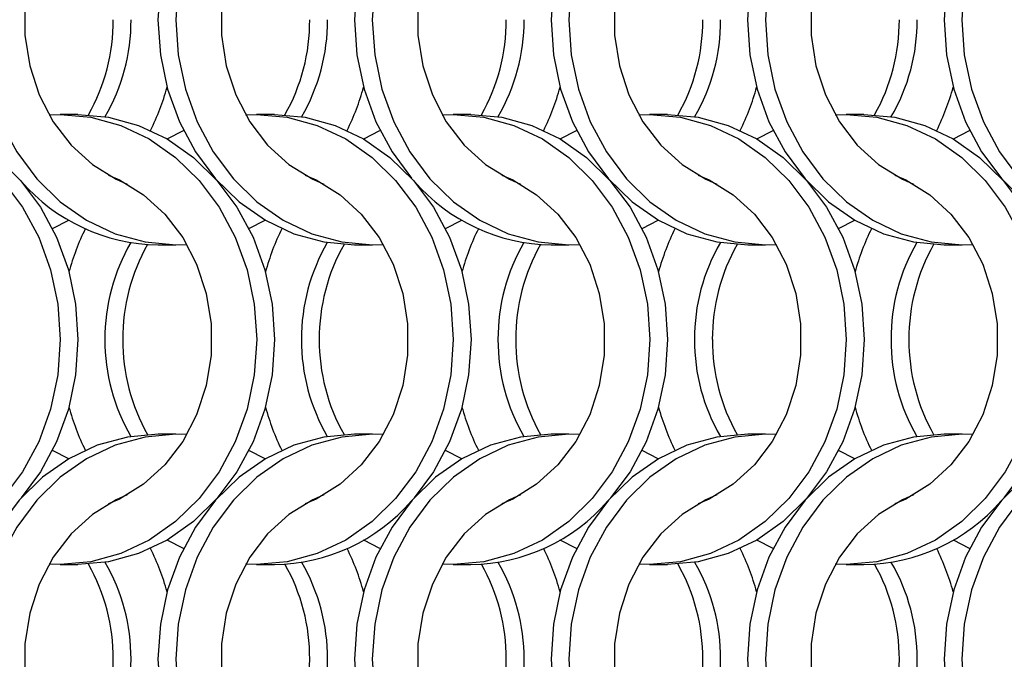
# Model space of a CAD drawing. Units: millimetres. Extents: x 82 to 3113, y 47 to 1963.
# Drawn here: x 1089 to 1151, y 844 to 884 of the extents above; entities that cross this region are included whole.
import ezdxf

# ---------------------------------------------------------------- set-up
doc = ezdxf.new("R2010")
doc.units = ezdxf.units.MM
doc.header["$LTSCALE"] = 7.5

msp = doc.modelspace()

# ---------------------------------------------------------------- linework, layer by layer
at = {"color": 7, "linetype": 'Continuous', "lineweight": 25}
for p, q in [((1092.651, 877.814), (1091.536, 877.814)), ((1104.951, 877.814), (1103.836, 877.814)), ((1117.251, 877.814), (1116.136, 877.814)), ((1129.551, 877.814), (1128.436, 877.814)), ((1141.851, 877.814), (1140.736, 877.814)), ((1097.675, 869.664), (1098.79, 869.664)), ((1109.975, 869.664), (1111.09, 869.664)), ((1122.275, 869.664), (1123.39, 869.664)), ((1134.575, 869.664), (1135.69, 869.664)), ((1146.875, 869.664), (1147.99, 869.664)), ((1098.79, 857.814), (1097.675, 857.814)), ((1111.09, 857.814), (1109.975, 857.814)), ((1123.39, 857.814), (1122.275, 857.814)), ((1135.69, 857.814), (1134.575, 857.814)), ((1147.99, 857.814), (1146.875, 857.814)), ((1091.536, 849.664), (1092.651, 849.664)), ((1103.836, 849.664), (1104.951, 849.664)), ((1116.136, 849.664), (1117.251, 849.664)), ((1128.436, 849.664), (1129.551, 849.664)), ((1140.736, 849.664), (1141.851, 849.664))]:
    msp.add_line(p, q, dxfattribs=at)
at = {"color": 7, "linetype": 'Continuous', "lineweight": 25, "flags": 128}
for points in [[(1099.473, 897.792), (1098.79, 897.814), (1096.865, 897.641), (1094.986, 897.125), (1093.202, 896.28), (1091.555, 895.126), (1090.086, 893.691), (1088.831, 892.012), (1087.822, 890.129), (1087.083, 888.088), (1086.632, 885.941), (1086.48, 883.739), (1086.632, 881.537), (1087.083, 879.389), (1087.822, 877.349), (1088.831, 875.466), (1090.086, 873.786), (1091.555, 872.352), (1093.202, 871.198), (1094.986, 870.353), (1096.865, 869.837), (1098.79, 869.664), (1099.473, 869.685)], [(1109.975, 897.814), (1108.05, 897.641), (1106.171, 897.125), (1104.387, 896.28), (1102.739, 895.126), (1101.271, 893.691), (1100.016, 892.012), (1099.007, 890.129), (1098.268, 888.088), (1097.817, 885.941), (1097.665, 883.739), (1097.817, 881.537), (1098.268, 879.389), (1099.007, 877.349), (1100.016, 875.466), (1101.271, 873.786), (1102.739, 872.352), (1104.387, 871.198), (1106.171, 870.353), (1108.05, 869.837), (1109.975, 869.664)], [(1111.773, 897.792), (1111.09, 897.814), (1109.165, 897.641), (1107.286, 897.125), (1105.502, 896.28), (1103.855, 895.126), (1102.386, 893.691), (1101.131, 892.012), (1100.122, 890.129), (1099.383, 888.088), (1098.932, 885.941), (1098.78, 883.739), (1098.932, 881.537), (1099.383, 879.389), (1100.122, 877.349), (1101.131, 875.466), (1102.386, 873.786), (1103.855, 872.352), (1105.502, 871.198), (1107.286, 870.353), (1109.165, 869.837), (1111.09, 869.664), (1111.773, 869.685)], [(1122.275, 897.814), (1120.349, 897.641), (1118.471, 897.125), (1116.687, 896.28), (1115.04, 895.126), (1113.571, 893.691), (1112.316, 892.012), (1111.307, 890.129), (1110.567, 888.088), (1110.117, 885.941), (1109.965, 883.739), (1110.117, 881.537), (1110.567, 879.389), (1111.307, 877.349), (1112.316, 875.466), (1113.529, 873.834)], [(1124.073, 897.792), (1123.39, 897.814), (1121.465, 897.641), (1119.586, 897.125), (1117.802, 896.28), (1116.155, 895.126), (1114.686, 893.691), (1113.431, 892.012), (1112.422, 890.129), (1111.683, 888.088), (1111.232, 885.941), (1111.08, 883.739), (1111.232, 881.537), (1111.683, 879.389), (1112.422, 877.349), (1113.431, 875.466), (1114.686, 873.786), (1116.155, 872.352), (1117.802, 871.198), (1119.586, 870.353), (1121.465, 869.837), (1123.39, 869.664), (1124.073, 869.685)], [(1134.575, 897.814), (1132.65, 897.641), (1130.771, 897.125), (1128.987, 896.28), (1127.339, 895.126), (1125.871, 893.691), (1124.616, 892.012), (1123.607, 890.129), (1122.868, 888.088), (1122.417, 885.941), (1122.265, 883.739), (1122.417, 881.537), (1122.868, 879.389), (1123.607, 877.349), (1124.616, 875.466), (1125.871, 873.786), (1127.339, 872.352), (1128.987, 871.198), (1130.771, 870.353), (1132.65, 869.837), (1134.575, 869.664)], [(1136.373, 897.792), (1135.69, 897.814), (1133.765, 897.641), (1131.886, 897.125), (1130.102, 896.28), (1128.455, 895.126), (1126.986, 893.691), (1125.731, 892.012), (1124.722, 890.129), (1123.983, 888.088), (1123.532, 885.941), (1123.38, 883.739), (1123.532, 881.537), (1123.983, 879.389), (1124.722, 877.349), (1125.731, 875.466), (1126.986, 873.786), (1128.455, 872.352), (1130.102, 871.198), (1131.886, 870.353), (1133.765, 869.837), (1135.69, 869.664), (1136.373, 869.685)], [(1146.875, 897.814), (1144.95, 897.641), (1143.071, 897.125), (1141.287, 896.28), (1139.639, 895.126), (1138.171, 893.691), (1136.916, 892.012), (1135.907, 890.129), (1135.168, 888.088), (1134.717, 885.941), (1134.565, 883.739), (1134.717, 881.537), (1135.168, 879.389), (1135.907, 877.349), (1136.916, 875.466), (1138.171, 873.786), (1139.639, 872.352), (1141.287, 871.198), (1143.071, 870.353), (1144.95, 869.837), (1146.875, 869.664)], [(1148.673, 897.792), (1147.99, 897.814), (1146.065, 897.641), (1144.186, 897.125), (1142.402, 896.28), (1140.755, 895.126), (1139.286, 893.691), (1138.031, 892.012), (1137.022, 890.129), (1136.283, 888.088), (1135.832, 885.941), (1135.68, 883.739), (1135.832, 881.537), (1136.283, 879.389), (1137.022, 877.349), (1138.031, 875.466), (1139.286, 873.786), (1140.755, 872.352), (1142.402, 871.198), (1144.186, 870.353), (1146.065, 869.837), (1147.99, 869.664), (1148.673, 869.685)], [(1159.175, 897.814), (1157.25, 897.641), (1155.371, 897.125), (1153.587, 896.28), (1151.939, 895.126), (1150.471, 893.691), (1149.216, 892.012), (1148.207, 890.129), (1147.468, 888.088), (1147.017, 885.941), (1146.865, 883.739), (1147.017, 881.537), (1147.468, 879.389), (1148.207, 877.349), (1149.216, 875.466), (1150.471, 873.786), (1151.939, 872.352), (1153.587, 871.198), (1155.371, 870.353), (1157.25, 869.837), (1159.175, 869.664)], [(1160.973, 897.792), (1160.29, 897.814), (1158.365, 897.641), (1156.486, 897.125), (1154.702, 896.28), (1153.055, 895.126), (1151.586, 893.691), (1150.331, 892.012), (1149.322, 890.129), (1148.583, 888.088), (1148.132, 885.941), (1147.98, 883.739), (1148.132, 881.537), (1148.583, 879.389), (1149.322, 877.349), (1150.331, 875.466), (1151.586, 873.786), (1153.055, 872.352), (1154.702, 871.198), (1156.486, 870.353), (1158.365, 869.837), (1160.29, 869.664), (1160.973, 869.685)], [(1095.748, 894.016), (1095.061, 893.716), (1093.563, 892.794), (1092.232, 891.581), (1091.113, 890.116), (1090.24, 888.446), (1089.643, 886.625), (1089.339, 884.711), (1089.339, 882.766), (1089.643, 880.852), (1090.24, 879.031), (1091.113, 877.361), (1092.232, 875.896), (1093.563, 874.684), (1095.061, 873.762), (1095.748, 873.462)], [(1108.048, 894.016), (1107.361, 893.716), (1105.863, 892.794), (1104.532, 891.581), (1103.413, 890.116), (1102.54, 888.446), (1101.943, 886.625), (1101.639, 884.711), (1101.639, 882.766), (1101.943, 880.852), (1102.54, 879.031), (1103.413, 877.361), (1104.532, 875.896), (1105.863, 874.684), (1107.361, 873.762), (1108.048, 873.462)], [(1120.348, 894.016), (1119.661, 893.716), (1118.163, 892.794), (1116.832, 891.581), (1115.713, 890.116), (1114.84, 888.446), (1114.243, 886.625), (1113.939, 884.711), (1113.939, 882.766), (1114.243, 880.852), (1114.84, 879.031), (1115.713, 877.361), (1116.832, 875.896), (1118.163, 874.684), (1119.661, 873.762), (1120.348, 873.462)], [(1132.648, 894.016), (1131.961, 893.716), (1130.463, 892.794), (1129.132, 891.581), (1128.013, 890.116), (1127.141, 888.446), (1126.543, 886.625), (1126.239, 884.711), (1126.239, 882.766), (1126.543, 880.852), (1127.141, 879.031), (1128.013, 877.361), (1129.132, 875.896), (1130.463, 874.684), (1131.961, 873.762), (1132.648, 873.462)], [(1144.948, 894.016), (1144.261, 893.716), (1142.763, 892.794), (1141.432, 891.581), (1140.313, 890.116), (1139.44, 888.446), (1138.843, 886.625), (1138.539, 884.711), (1138.539, 882.766), (1138.843, 880.852), (1139.44, 879.031), (1140.313, 877.361), (1141.432, 875.896), (1142.763, 874.684), (1144.261, 873.762), (1144.948, 873.462)], [(1078.553, 877.792), (1079.236, 877.814), (1081.162, 877.641), (1083.04, 877.125), (1084.825, 876.28), (1086.472, 875.126), (1087.941, 873.691), (1089.195, 872.012), (1090.204, 870.129), (1090.944, 868.088), (1091.395, 865.941), (1091.546, 863.739), (1091.395, 861.537), (1090.944, 859.389), (1090.204, 857.349), (1089.195, 855.466), (1087.941, 853.786), (1086.472, 852.352), (1084.825, 851.198), (1083.04, 850.353), (1081.162, 849.837), (1079.236, 849.664), (1078.553, 849.685)], [(1080.351, 877.814), (1082.277, 877.641), (1084.155, 877.125), (1085.94, 876.28), (1087.587, 875.126), (1089.056, 873.691), (1090.31, 872.012), (1091.319, 870.129), (1092.059, 868.088), (1092.51, 865.941), (1092.661, 863.739), (1092.51, 861.537), (1092.059, 859.389), (1091.319, 857.349), (1090.31, 855.466), (1089.097, 853.834)], [(1090.853, 877.792), (1091.536, 877.814), (1093.462, 877.641), (1095.34, 877.125), (1097.125, 876.28), (1098.772, 875.126), (1100.241, 873.691), (1101.495, 872.012), (1102.504, 870.129), (1103.244, 868.088), (1103.695, 865.941), (1103.846, 863.739), (1103.695, 861.537), (1103.244, 859.389), (1102.504, 857.349), (1101.495, 855.466), (1100.241, 853.786), (1098.772, 852.352), (1097.125, 851.198), (1095.34, 850.353), (1093.462, 849.837), (1091.536, 849.664), (1090.853, 849.685)], [(1092.651, 877.814), (1094.577, 877.641), (1096.455, 877.125), (1098.24, 876.28), (1099.887, 875.126), (1101.356, 873.691), (1102.61, 872.012), (1103.619, 870.129), (1104.359, 868.088), (1104.81, 865.941), (1104.961, 863.739), (1104.81, 861.537), (1104.359, 859.389), (1103.619, 857.349), (1102.61, 855.466), (1101.356, 853.786), (1099.887, 852.352), (1098.24, 851.198), (1096.455, 850.353), (1094.577, 849.837), (1092.651, 849.664)], [(1103.153, 877.792), (1103.836, 877.814), (1105.762, 877.641), (1107.64, 877.125), (1109.425, 876.28), (1111.072, 875.126), (1112.541, 873.691), (1113.795, 872.012), (1114.804, 870.129), (1115.544, 868.088), (1115.995, 865.941), (1116.146, 863.739), (1115.995, 861.537), (1115.544, 859.389), (1114.804, 857.349), (1113.795, 855.466), (1112.541, 853.786), (1111.072, 852.352), (1109.425, 851.198), (1107.64, 850.353), (1105.762, 849.837), (1103.836, 849.664), (1103.153, 849.685)], [(1104.951, 877.814), (1106.877, 877.641), (1108.755, 877.125), (1110.54, 876.28), (1112.187, 875.126), (1113.656, 873.691), (1114.91, 872.012), (1115.92, 870.129), (1116.659, 868.088), (1117.11, 865.941), (1117.261, 863.739), (1117.11, 861.537), (1116.659, 859.389), (1115.92, 857.349), (1114.91, 855.466), (1113.697, 853.834)], [(1115.453, 877.792), (1116.136, 877.814), (1118.062, 877.641), (1119.94, 877.125), (1121.725, 876.28), (1123.372, 875.126), (1124.841, 873.691), (1126.095, 872.012), (1127.104, 870.129), (1127.844, 868.088), (1128.295, 865.941), (1128.446, 863.739), (1128.295, 861.537), (1127.844, 859.389), (1127.104, 857.349), (1126.095, 855.466), (1124.841, 853.786), (1123.372, 852.352), (1121.725, 851.198), (1119.94, 850.353), (1118.062, 849.837), (1116.136, 849.664), (1115.453, 849.685)], [(1117.251, 877.814), (1119.177, 877.641), (1121.055, 877.125), (1122.84, 876.28), (1124.487, 875.126), (1125.956, 873.691), (1127.21, 872.012), (1128.22, 870.129), (1128.959, 868.088), (1129.41, 865.941), (1129.561, 863.739), (1129.41, 861.537), (1128.959, 859.389), (1128.22, 857.349), (1127.21, 855.466), (1125.997, 853.834)], [(1127.753, 877.792), (1128.436, 877.814), (1130.362, 877.641), (1132.24, 877.125), (1134.025, 876.28), (1135.672, 875.126), (1137.141, 873.691), (1138.395, 872.012), (1139.404, 870.129), (1140.144, 868.088), (1140.595, 865.941), (1140.746, 863.739), (1140.595, 861.537), (1140.144, 859.389), (1139.404, 857.349), (1138.395, 855.466), (1137.141, 853.786), (1135.672, 852.352), (1134.025, 851.198), (1132.24, 850.353), (1130.362, 849.837), (1128.436, 849.664), (1127.753, 849.685)], [(1129.551, 877.814), (1131.477, 877.641), (1133.355, 877.125), (1135.14, 876.28), (1136.787, 875.126), (1138.256, 873.691), (1139.51, 872.012), (1140.519, 870.129), (1141.259, 868.088), (1141.71, 865.941), (1141.861, 863.739), (1141.71, 861.537), (1141.259, 859.389), (1140.519, 857.349), (1139.51, 855.466), (1138.256, 853.786), (1136.787, 852.352), (1135.14, 851.198), (1133.355, 850.353), (1131.477, 849.837), (1129.551, 849.664)], [(1140.053, 877.792), (1140.736, 877.814), (1142.662, 877.641), (1144.54, 877.125), (1146.325, 876.28), (1147.972, 875.126), (1149.441, 873.691), (1150.695, 872.012), (1151.704, 870.129), (1152.444, 868.088), (1152.895, 865.941), (1153.046, 863.739), (1152.895, 861.537), (1152.444, 859.389), (1151.704, 857.349), (1150.695, 855.466), (1149.441, 853.786), (1147.972, 852.352), (1146.325, 851.198), (1144.54, 850.353), (1142.662, 849.837), (1140.736, 849.664), (1140.053, 849.685)], [(1141.851, 877.814), (1143.777, 877.641), (1145.655, 877.125), (1147.44, 876.28), (1149.087, 875.126), (1150.556, 873.691), (1151.81, 872.012), (1152.82, 870.129), (1153.559, 868.088), (1154.01, 865.941), (1154.161, 863.739), (1154.01, 861.537), (1153.559, 859.389), (1152.82, 857.349), (1151.81, 855.466), (1150.597, 853.834)], [(1098.243, 876.278), (1098.247, 876.28), (1099.262, 876.806)], [(1110.543, 876.278), (1110.547, 876.28), (1111.562, 876.806)], [(1122.843, 876.278), (1122.847, 876.28), (1123.862, 876.806)], [(1135.143, 876.278), (1135.147, 876.28), (1136.162, 876.806)], [(1147.443, 876.278), (1147.447, 876.28), (1148.462, 876.806)], [(1094.579, 874.016), (1095.266, 873.716), (1096.764, 872.794), (1098.094, 871.581), (1099.213, 870.116), (1100.086, 868.446), (1100.684, 866.625), (1100.987, 864.711), (1100.987, 862.766), (1100.684, 860.852), (1100.086, 859.031), (1099.213, 857.361), (1098.094, 855.896), (1096.764, 854.684), (1095.266, 853.762), (1094.579, 853.462)], [(1106.879, 874.016), (1107.566, 873.716), (1109.064, 872.794), (1110.394, 871.581), (1111.513, 870.116), (1112.386, 868.446), (1112.984, 866.625), (1113.287, 864.711), (1113.287, 862.766), (1112.984, 860.852), (1112.386, 859.031), (1111.513, 857.361), (1110.394, 855.896), (1109.064, 854.684), (1107.566, 853.762), (1106.879, 853.462)], [(1119.179, 874.016), (1119.866, 873.716), (1121.364, 872.794), (1122.694, 871.581), (1123.813, 870.116), (1124.686, 868.446), (1125.284, 866.625), (1125.587, 864.711), (1125.587, 862.766), (1125.284, 860.852), (1124.686, 859.031), (1123.813, 857.361), (1122.694, 855.896), (1121.364, 854.684), (1119.866, 853.762), (1119.179, 853.462)], [(1131.479, 874.016), (1132.166, 873.716), (1133.664, 872.794), (1134.994, 871.581), (1136.113, 870.116), (1136.986, 868.446), (1137.584, 866.625), (1137.887, 864.711), (1137.887, 862.766), (1137.584, 860.852), (1136.986, 859.031), (1136.113, 857.361), (1134.994, 855.896), (1133.664, 854.684), (1132.166, 853.762), (1131.479, 853.462)], [(1143.779, 874.016), (1144.466, 873.716), (1145.964, 872.794), (1147.294, 871.581), (1148.413, 870.116), (1149.286, 868.446), (1149.884, 866.625), (1150.187, 864.711), (1150.187, 862.766), (1149.884, 860.852), (1149.286, 859.031), (1148.413, 857.361), (1147.294, 855.896), (1145.964, 854.684), (1144.466, 853.762), (1143.779, 853.462)], [(1091.064, 870.671), (1092.079, 871.198), (1092.083, 871.2)], [(1103.364, 870.671), (1104.379, 871.198), (1104.383, 871.2)], [(1115.664, 870.671), (1116.679, 871.198), (1116.683, 871.2)], [(1127.964, 870.671), (1128.979, 871.198), (1128.983, 871.2)], [(1140.264, 870.671), (1141.279, 871.198), (1141.283, 871.2)], [(1097.675, 857.814), (1095.75, 857.64), (1093.871, 857.125), (1092.087, 856.28), (1090.439, 855.126), (1088.971, 853.691), (1087.716, 852.012), (1086.707, 850.129), (1085.968, 848.088), (1085.517, 845.941), (1085.365, 843.739), (1085.517, 841.537), (1085.968, 839.389), (1086.707, 837.349), (1087.716, 835.466), (1088.971, 833.786), (1090.439, 832.352), (1092.087, 831.198), (1093.871, 830.353), (1095.75, 829.837), (1097.675, 829.664), (1097.675, 829.664)], [(1099.473, 857.792), (1098.79, 857.814), (1096.865, 857.64), (1094.986, 857.125), (1093.202, 856.28), (1091.555, 855.126), (1090.086, 853.691), (1088.831, 852.012), (1087.822, 850.129), (1087.083, 848.088), (1086.632, 845.941), (1086.48, 843.739), (1086.632, 841.537), (1087.083, 839.389), (1087.822, 837.349), (1088.831, 835.466), (1090.086, 833.786), (1091.555, 832.352), (1093.202, 831.198), (1094.986, 830.353), (1096.865, 829.837), (1098.79, 829.664), (1099.473, 829.685)], [(1109.975, 857.814), (1108.05, 857.64), (1106.171, 857.125), (1104.387, 856.28), (1102.739, 855.126), (1101.271, 853.691), (1100.016, 852.012), (1099.007, 850.129), (1098.268, 848.088), (1097.817, 845.941), (1097.665, 843.739), (1097.817, 841.537), (1098.268, 839.389), (1099.007, 837.349), (1100.016, 835.466), (1101.271, 833.786), (1102.739, 832.352), (1104.387, 831.198), (1106.171, 830.353), (1108.05, 829.837), (1109.975, 829.664), (1109.975, 829.664)], [(1111.773, 857.792), (1111.09, 857.814), (1109.165, 857.64), (1107.286, 857.125), (1105.502, 856.28), (1103.855, 855.126), (1102.386, 853.691), (1101.131, 852.012), (1100.122, 850.129), (1099.383, 848.088), (1098.932, 845.941), (1098.78, 843.739), (1098.932, 841.537), (1099.383, 839.389), (1100.122, 837.349), (1101.131, 835.466), (1102.386, 833.786), (1103.855, 832.352), (1105.502, 831.198), (1107.286, 830.353), (1109.165, 829.837), (1111.09, 829.664), (1111.773, 829.685)], [(1122.275, 857.814), (1120.349, 857.64), (1118.471, 857.125), (1116.687, 856.28), (1115.04, 855.126), (1113.571, 853.691), (1112.316, 852.012), (1111.307, 850.129), (1110.567, 848.088), (1110.117, 845.941), (1109.965, 843.739), (1110.117, 841.537), (1110.567, 839.389), (1111.307, 837.349), (1112.316, 835.466), (1113.529, 833.834)], [(1124.073, 857.792), (1123.39, 857.814), (1121.465, 857.64), (1119.586, 857.125), (1117.802, 856.28), (1116.155, 855.126), (1114.686, 853.691), (1113.431, 852.012), (1112.422, 850.129), (1111.683, 848.088), (1111.232, 845.941), (1111.08, 843.739), (1111.232, 841.537), (1111.683, 839.389), (1112.422, 837.349), (1113.431, 835.466), (1114.686, 833.786), (1116.155, 832.352), (1117.802, 831.198), (1119.586, 830.353), (1121.465, 829.837), (1123.39, 829.664), (1124.073, 829.685)], [(1134.575, 857.814), (1132.65, 857.64), (1130.771, 857.125), (1128.987, 856.28), (1127.339, 855.126), (1125.871, 853.691), (1124.616, 852.012), (1123.607, 850.129), (1122.868, 848.088), (1122.417, 845.941), (1122.265, 843.739), (1122.417, 841.537), (1122.868, 839.389), (1123.607, 837.349), (1124.616, 835.466), (1125.871, 833.786), (1127.339, 832.352), (1128.987, 831.198), (1130.771, 830.353), (1132.65, 829.837), (1134.575, 829.664), (1134.575, 829.664)], [(1136.373, 857.792), (1135.69, 857.814), (1133.765, 857.64), (1131.886, 857.125), (1130.102, 856.28), (1128.455, 855.126), (1126.986, 853.691), (1125.731, 852.012), (1124.722, 850.129), (1123.983, 848.088), (1123.532, 845.941), (1123.38, 843.739), (1123.532, 841.537), (1123.983, 839.389), (1124.722, 837.349), (1125.731, 835.466), (1126.986, 833.786), (1128.455, 832.352), (1130.102, 831.198), (1131.886, 830.353), (1133.765, 829.837), (1135.69, 829.664), (1136.373, 829.685)], [(1146.875, 857.814), (1144.95, 857.64), (1143.071, 857.125), (1141.287, 856.28), (1139.639, 855.126), (1138.171, 853.691), (1136.916, 852.012), (1135.907, 850.129), (1135.168, 848.088), (1134.717, 845.941), (1134.565, 843.739), (1134.717, 841.537), (1135.168, 839.389), (1135.907, 837.349), (1136.916, 835.466), (1138.171, 833.786), (1139.639, 832.352), (1141.287, 831.198), (1143.071, 830.353), (1144.95, 829.837), (1146.875, 829.664), (1146.875, 829.664)], [(1148.673, 857.792), (1147.99, 857.814), (1146.065, 857.64), (1144.186, 857.125), (1142.402, 856.28), (1140.755, 855.126), (1139.286, 853.691), (1138.031, 852.012), (1137.022, 850.129), (1136.283, 848.088), (1135.832, 845.941), (1135.68, 843.739), (1135.832, 841.537), (1136.283, 839.389), (1137.022, 837.349), (1138.031, 835.466), (1139.286, 833.786), (1140.755, 832.352), (1142.402, 831.198), (1144.186, 830.353), (1146.065, 829.837), (1147.99, 829.664), (1148.673, 829.685)], [(1159.175, 857.814), (1157.25, 857.64), (1155.371, 857.125), (1153.587, 856.28), (1151.939, 855.126), (1150.471, 853.691), (1149.216, 852.012), (1148.207, 850.129), (1147.468, 848.088), (1147.017, 845.941), (1146.865, 843.739), (1147.017, 841.537), (1147.468, 839.389), (1148.207, 837.349), (1149.216, 835.466), (1150.471, 833.786), (1151.939, 832.352), (1153.587, 831.198), (1155.371, 830.353), (1157.25, 829.837), (1159.175, 829.664), (1159.175, 829.664)], [(1160.973, 857.792), (1160.29, 857.814), (1158.365, 857.64), (1156.486, 857.125), (1154.702, 856.28), (1153.055, 855.126), (1151.586, 853.691), (1150.331, 852.012), (1149.322, 850.129), (1148.583, 848.088), (1148.132, 845.941), (1147.98, 843.739), (1148.132, 841.537), (1148.583, 839.389), (1149.322, 837.349), (1150.331, 835.466), (1151.586, 833.786), (1153.055, 832.352), (1154.702, 831.198), (1156.486, 830.353), (1158.365, 829.837), (1160.29, 829.664), (1160.973, 829.685)], [(1092.083, 856.278), (1092.079, 856.28), (1091.064, 856.806)], [(1104.383, 856.278), (1104.379, 856.28), (1103.364, 856.806)], [(1116.683, 856.278), (1116.679, 856.28), (1115.664, 856.806)], [(1128.983, 856.278), (1128.979, 856.28), (1127.964, 856.806)], [(1141.283, 856.278), (1141.279, 856.28), (1140.264, 856.806)], [(1095.748, 854.016), (1095.061, 853.716), (1093.563, 852.794), (1092.232, 851.581), (1091.113, 850.116), (1090.24, 848.446), (1089.643, 846.625), (1089.339, 844.711), (1089.339, 842.766), (1089.643, 840.852), (1090.24, 839.031), (1091.113, 837.361), (1092.232, 835.896), (1093.563, 834.684), (1095.061, 833.762), (1095.748, 833.462)], [(1108.048, 854.016), (1107.361, 853.716), (1105.863, 852.794), (1104.532, 851.581), (1103.413, 850.116), (1102.54, 848.446), (1101.943, 846.625), (1101.639, 844.711), (1101.639, 842.766), (1101.943, 840.852), (1102.54, 839.031), (1103.413, 837.361), (1104.532, 835.896), (1105.863, 834.684), (1107.361, 833.762), (1108.048, 833.462)], [(1120.348, 854.016), (1119.661, 853.716), (1118.163, 852.794), (1116.832, 851.581), (1115.713, 850.116), (1114.84, 848.446), (1114.243, 846.625), (1113.939, 844.711), (1113.939, 842.766), (1114.243, 840.852), (1114.84, 839.031), (1115.713, 837.361), (1116.832, 835.896), (1118.163, 834.684), (1119.661, 833.762), (1120.348, 833.462)], [(1132.648, 854.016), (1131.961, 853.716), (1130.463, 852.794), (1129.132, 851.581), (1128.013, 850.116), (1127.141, 848.446), (1126.543, 846.625), (1126.239, 844.711), (1126.239, 842.766), (1126.543, 840.852), (1127.141, 839.031), (1128.013, 837.361), (1129.132, 835.896), (1130.463, 834.684), (1131.961, 833.762), (1132.648, 833.462)], [(1144.948, 854.016), (1144.261, 853.716), (1142.763, 852.794), (1141.432, 851.581), (1140.313, 850.116), (1139.44, 848.446), (1138.843, 846.625), (1138.539, 844.711), (1138.539, 842.766), (1138.843, 840.852), (1139.44, 839.031), (1140.313, 837.361), (1141.432, 835.896), (1142.763, 834.684), (1144.261, 833.762), (1144.948, 833.462)], [(1099.262, 850.671), (1098.247, 851.198), (1098.243, 851.2)], [(1111.562, 850.671), (1110.547, 851.198), (1110.543, 851.2)], [(1123.862, 850.671), (1122.847, 851.198), (1122.843, 851.2)], [(1136.162, 850.671), (1135.147, 851.198), (1135.143, 851.2)], [(1148.462, 850.671), (1147.447, 851.198), (1147.443, 851.2)]]:
    msp.add_lwpolyline(points, dxfattribs=at)
at = {"color": 7, "linetype": 'Continuous', "lineweight": 25}
for centre, radius, start, end in [((1082.935, 883.677), 11.93, 330.4512, 0.29771), ((1084.065, 883.674), 11.916, 329.78168, 0.3094), ((1095.236, 883.677), 11.929, 330.44991, 0.2985), ((1096.363, 883.675), 11.917, 329.78408, 0.30749), ((1107.535, 883.677), 11.93, 330.45112, 0.29729), ((1108.664, 883.675), 11.916, 329.78321, 0.30886), ((1119.836, 883.677), 11.929, 330.44938, 0.29802), ((1120.963, 883.675), 11.917, 329.78361, 0.30846), ((1132.136, 883.677), 11.929, 330.44991, 0.2985), ((1133.264, 883.674), 11.916, 329.78231, 0.30926), ((1083.582, 883.533), 15.192, 333.75294, 344.65908), ((1095.873, 883.536), 15.202, 333.75527, 344.65468), ((1108.181, 883.533), 15.193, 333.752, 344.65794), ((1120.432, 883.552), 15.246, 333.77103, 344.63892), ((1132.761, 883.541), 15.214, 333.7608, 344.65122), ((1097.825, 881.22), 11.557, 220.96126, 269.26029), ((1122.424, 881.22), 11.557, 220.96108, 269.26019), ((1106.741, 863.946), 15.189, 153.75073, 164.65922), ((1119.058, 863.939), 15.207, 153.7566, 164.65231), ((1131.399, 863.924), 15.251, 153.77284, 164.63711), ((1143.649, 863.943), 15.198, 153.7538, 164.65615), ((1155.958, 863.939), 15.207, 153.75707, 164.65288), ((1106.264, 863.803), 11.918, 149.78423, 180.30698), ((1107.391, 863.801), 11.93, 150.45075, 180.29803), ((1118.563, 863.803), 11.917, 149.78348, 180.30823), ((1119.69, 863.801), 11.929, 150.4498, 180.29848), ((1130.862, 863.803), 11.916, 149.78205, 180.30916), ((1131.99, 863.801), 11.929, 150.44945, 180.29883), ((1143.163, 863.803), 11.917, 149.78438, 180.30782), ((1144.291, 863.801), 11.93, 150.45001, 180.29725), ((1155.464, 863.803), 11.918, 149.78525, 180.30645), ((1156.591, 863.801), 11.93, 150.4506, 180.29768), ((1106.264, 863.675), 11.917, 179.69271, 210.21595), ((1107.391, 863.677), 11.929, 179.70166, 209.54943), ((1118.563, 863.675), 11.917, 179.69147, 210.2167), ((1119.69, 863.677), 11.929, 179.70121, 209.55038), ((1130.862, 863.674), 11.916, 179.69054, 210.21812), ((1131.99, 863.677), 11.929, 179.70086, 209.55073), ((1143.163, 863.675), 11.917, 179.69187, 210.2158), ((1144.291, 863.677), 11.929, 179.70244, 209.55016), ((1155.464, 863.675), 11.918, 179.69324, 210.21492), ((1156.591, 863.677), 11.93, 179.70201, 209.54958), ((1106.739, 863.531), 15.186, 195.33946, 206.2502), ((1119.055, 863.537), 15.204, 195.34636, 206.24433), ((1131.396, 863.553), 15.248, 195.36156, 206.2281), ((1143.647, 863.534), 15.195, 195.34254, 206.24712), ((1155.955, 863.537), 15.204, 195.3458, 206.24386), ((1104.802, 861.22), 11.558, 270.74087, 319.03817), ((1117.102, 861.22), 11.557, 270.74044, 319.03831), ((1141.702, 861.22), 11.557, 270.74023, 319.0388), ((1083.58, 843.944), 15.194, 15.3414, 26.24619), ((1095.871, 843.941), 15.204, 15.3458, 26.24386), ((1108.18, 843.944), 15.195, 15.34254, 26.24712), ((1120.43, 843.925), 15.248, 15.36156, 26.2281), ((1132.759, 843.936), 15.216, 15.34926, 26.23833), ((1084.064, 843.803), 11.916, 359.69133, 30.21733), ((1096.362, 843.803), 11.918, 359.69324, 30.21492), ((1108.663, 843.803), 11.917, 359.69187, 30.2158), ((1120.963, 843.803), 11.917, 359.69227, 30.2154), ((1133.263, 843.803), 11.917, 359.69147, 30.2167), ((1082.935, 843.801), 11.93, 359.70199, 29.54909), ((1095.236, 843.801), 11.929, 359.70121, 29.55038), ((1107.535, 843.801), 11.93, 359.70242, 29.54917), ((1119.836, 843.801), 11.929, 359.70169, 29.55091), ((1132.136, 843.801), 11.929, 359.70121, 29.55038), ((1082.935, 843.677), 11.93, 330.45109, 0.2977), ((1084.064, 843.675), 11.917, 329.78285, 0.30836), ((1095.236, 843.677), 11.929, 330.4498, 0.29848), ((1096.362, 843.675), 11.918, 329.78525, 0.30645), ((1107.535, 843.677), 11.93, 330.451, 0.29727), ((1108.663, 843.675), 11.917, 329.78438, 0.30782), ((1119.836, 843.677), 11.929, 330.44927, 0.298), ((1120.963, 843.675), 11.918, 329.78478, 0.30742), ((1132.136, 843.677), 11.929, 330.4498, 0.29848), ((1133.263, 843.675), 11.917, 329.78348, 0.30823)]:
    msp.add_arc(centre, radius, start, end, dxfattribs=at)

doc.saveas('drawing.dxf')
